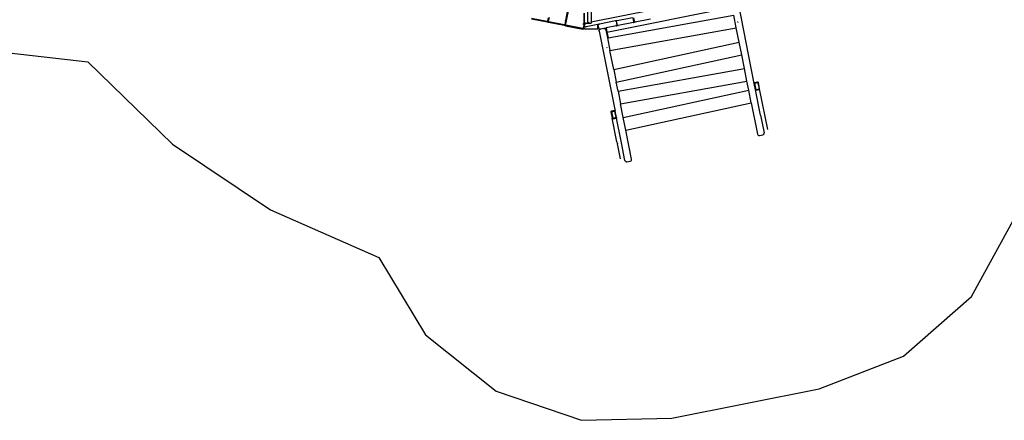
# Model space of a CAD drawing. Extents: x -9759 to 9759, y -5860 to 5860.
# Drawn here: x -5159 to 670, y -5835 to -3465 of the extents above; entities that cross this region are included whole.
import ezdxf

# ---------------------------------------------------------------- set-up
doc = ezdxf.new("R2010")
doc.units = 0
doc.layers.get('0').update_dxf_attribs({"linetype": 'CONTINUOUS'})

# ---------------------------------------------------------------- blocks, each defined once
blk = doc.blocks.new('005614')
for p, q in [((-1796.4, -3480), (-1796.4, -3158.8)), ((-1776.4, -3158.8), (-1776.4, -3479.7)), ((-880, -3301.4), (-1776.4, -3479.7)), ((-810.1, -3842.1), (-904.4, -3368.2)), ((-1926.7, -3469.1), (-1914.3, -3406.7)), ((-1910.9, -3407.4), (-1923.3, -3469.8)), ((-1816.6, -3491), (-1816.6, -3426.2)), ((-1816.4, -3426.2), (-1816.4, -3485)), ((-1682.2, -3538.2), (-944.6, -3391.5)), ((-1675.5, -3571.6), (-931.3, -3437.8)), ((-916.4, -3512.9), (-931.3, -3437.8)), ((-2036.9, -3479.6), (-2129.1, -3461.3)), ((-2036.1, -3475.6), (-2128.3, -3457.3)), ((-2035.3, -3479.5), (-2036.9, -3479.6)), ((-2035.3, -3475.7), (-2036.1, -3475.6)), ((-2034.7, -3475.6), (-2035.3, -3475.7)), ((-2034, -3478.7), (-2035.3, -3479.5)), ((-2033.7, -3475), (-2034.7, -3475.6)), ((-2033.3, -3477.3), (-2034, -3478.7)), ((-2033.2, -3474.6), (-2033.7, -3475)), ((-2033.3, -3477.3), (-2032.5, -3473.3)), ((-2033.2, -3474.6), (-2032.5, -3473.3)), ((-2032.5, -3473.3), (-2028.7, -3453.7)), ((-2030.4, -3477.9), (-2029.6, -3473.9)), ((-2030.3, -3479.4), (-2030.4, -3477.9)), ((-2029.4, -3480.7), (-2030.3, -3479.4)), ((-2025.1, -3451.4), (-2029.6, -3473.9)), ((-2029.5, -3475.3), (-2029.6, -3473.9)), ((-2029.5, -3475.3), (-2029.2, -3475.9)), ((-2028, -3481.4), (-2029.4, -3480.7)), ((-2028.5, -3476.9), (-2029.2, -3475.9)), ((-2028, -3477.2), (-2028.5, -3476.9)), ((-2027.2, -3477.4), (-2028, -3477.2)), ((-1935.8, -3499.7), (-2028, -3481.4)), ((-1935, -3495.7), (-2027.2, -3477.4)), ((-1935, -3495.7), (-1934.3, -3495.8)), ((-1933.7, -3495.7), (-1934.3, -3495.8)), ((-1933.7, -3495.7), (-1932.6, -3495.1)), ((-1932.3, -3497.4), (-1933, -3498.8)), ((-1932.2, -3494.7), (-1932.6, -3495.1)), ((-1932.3, -3497.4), (-1931.5, -3493.4)), ((-1932.2, -3494.7), (-1931.5, -3493.4)), ((-1927.6, -3473.8), (-1931.5, -3493.4)), ((-1924.7, -3474.4), (-1929.4, -3498)), ((-1928.1, -3494.1), (-1923.9, -3472.9)), ((-1928, -3495.5), (-1928.1, -3494.1)), ((-1928, -3495.5), (-1927.7, -3496.1)), ((-1927.7, -3472.3), (-1927.6, -3473.7)), ((-1927, -3497.1), (-1927.7, -3496.1)), ((-1927.6, -3473.7), (-1927.2, -3471.6)), ((-1927.6, -3473.7), (-1927.6, -3473.8)), ((-1927.4, -3470.8), (-1927.1, -3470.9)), ((-1927.2, -3471.6), (-1927.1, -3470.9)), ((-1927.1, -3469), (-1926.7, -3469.1)), ((-1927.1, -3470.9), (-1927, -3470.5)), ((-1927, -3470.5), (-1926.7, -3469.1)), ((-1927, -3470.9), (-1923.6, -3471.6)), ((-1926.5, -3497.4), (-1927, -3497.1)), ((-1926.7, -3469.1), (-1923.3, -3469.8)), ((-1926.5, -3497.4), (-1925.7, -3497.6)), ((-1824.5, -3517.7), (-1925.7, -3497.6)), ((-1924, -3473), (-1924.7, -3474.4)), ((-1923.9, -3472.9), (-1924, -3473)), ((-1923.6, -3471.6), (-1923.9, -3472.9)), ((-1923.6, -3471.6), (-1923.3, -3469.8)), ((-1824.4, -3489.4), (-1821.4, -3490)), ((-1823, -3491.2), (-1824.4, -3491.3)), ((-1821.4, -3491.9), (-1824.4, -3491.3)), ((-1816.8, -3495.9), (-1821.5, -3519.4)), ((-1820.9, -3515.3), (-1816.9, -3494.8)), ((-1816.9, -3494.8), (-1816.6, -3493.5)), ((-1816.8, -3495.9), (-1816.9, -3494.8)), ((-1816.6, -3491), (-1816.4, -3491)), ((-1816.6, -3492.9), (-1816.6, -3491)), ((-1816.6, -3495.6), (-1816.4, -3492.9)), ((-1816.6, -3493.5), (-1816.6, -3492.9)), ((-1816.4, -3492.9), (-1816.6, -3492.9)), ((-1816.6, -3495.6), (-1816.4, -3496.6)), ((-1816.4, -3485), (-1804.6, -3485)), ((-1816.4, -3490.8), (-1816.4, -3491)), ((-1816.4, -3491), (-1816.4, -3491.2)), ((-1816.4, -3491), (-1816.1, -3491.1)), ((-1816.4, -3491.4), (-1816.4, -3491.2)), ((-1816.1, -3491.2), (-1816.4, -3491.2)), ((-1816.4, -3492.5), (-1816.3, -3491.5)), ((-1816.4, -3492.5), (-1816.4, -3492.9)), ((-1816.4, -3492.9), (-1816.4, -3494.2)), ((-1816.1, -3493), (-1816.4, -3492.9)), ((-1816.4, -3494.2), (-1816.1, -3493)), ((-1816.4, -3496.6), (-1816.4, -3494.2)), ((-1816.4, -3496.6), (-1815.6, -3500.5)), ((-1816.4, -3514), (-1816.4, -3496.6)), ((-1816.3, -3491.5), (-1816.1, -3491.2)), ((-1816.1, -3491.1), (-1814, -3488)), ((-1816.1, -3491.2), (-1816.1, -3491.1)), ((-1816.1, -3491.1), (-1815.5, -3491.2)), ((-1815.5, -3491.2), (-1816.1, -3491.2)), ((-1816.1, -3493), (-1816, -3492.7)), ((-1812.7, -3493.6), (-1816.1, -3493)), ((-1814.9, -3491.6), (-1816, -3492.7)), ((-1814.5, -3491.2), (-1815.5, -3491.2)), ((-1815.5, -3491.2), (-1814.3, -3491.4)), ((-1814.9, -3491.6), (-1814.3, -3491.4)), ((-1814.3, -3491.4), (-1813.9, -3491.3)), ((-1814.3, -3491.4), (-1812.9, -3491.7)), ((-1814, -3488), (-1810.3, -3486.2)), ((-1811.3, -3492), (-1809.1, -3492.5)), ((-1804.6, -3485), (-1810.3, -3486.2)), ((-1736.7, -3493), (-1806.2, -3506.8)), ((-1804.6, -3485), (-1776.4, -3485)), ((-1796.4, -3480), (-1796.1, -3481.3)), ((-1796.1, -3481.3), (-1795.3, -3482.4)), ((-1795.3, -3482.4), (-1794.1, -3483)), ((-1794.1, -3483), (-1792.8, -3483)), ((-1788.4, -3482.1), (-1792.8, -3483)), ((-1776.4, -3479.7), (-1776.4, -3485)), ((-1736.4, -3492.9), (-1736.7, -3493)), ((-1736.7, -3493), (-1736.4, -3494.2)), ((-1736.4, -3492.9), (-1736.4, -3494.2)), ((-1736.4, -3492.9), (-1736.2, -3492.9)), ((-1736.4, -3514), (-1736.4, -3494.2)), ((-1733.6, -3492.3), (-1736.2, -3492.9)), ((-1736.2, -3493.5), (-1736.2, -3492.9)), ((-1735.9, -3494.8), (-1736.2, -3493.5)), ((-1735.9, -3494.8), (-1736, -3495.9)), ((-1736, -3495.9), (-1731.3, -3519.4)), ((-1735, -3493), (-1735.9, -3494.3)), ((-1735.9, -3494.3), (-1735.9, -3494.8)), ((-1732.5, -3511.8), (-1735.9, -3494.8)), ((-1733.6, -3492.3), (-1735, -3493)), ((-1733.6, -3492.3), (-1729.7, -3491.6)), ((-1728.3, -3491.3), (-1729.7, -3491.6)), ((-1729.6, -3492), (-1729.7, -3491.6)), ((-1729.6, -3492), (-1726.7, -3491.4)), ((-1726.7, -3491.5), (-1729.6, -3492.1)), ((-1729.6, -3492), (-1729.6, -3492.1)), ((-1728.3, -3491.3), (-1728.2, -3491.3)), ((-1727.9, -3491.2), (-1728.2, -3491.3)), ((-1727.9, -3491.2), (-1727.8, -3491.2)), ((-1727.8, -3491.2), (-1726.8, -3491)), ((-1631.6, -3472.1), (-1726.8, -3491)), ((-1726.8, -3491), (-1726.7, -3491.4)), ((-1726.7, -3491.4), (-1726.7, -3491.5)), ((-1631.6, -3472.1), (-1629.2, -3471.6)), ((-1630.1, -3472.2), (-1631.6, -3472.1)), ((-1628.9, -3472.9), (-1630.1, -3472.2)), ((-1629.2, -3471.6), (-1628.7, -3471.5)), ((-1629.2, -3471.6), (-1628.9, -3472.9)), ((-1628.8, -3473), (-1628.9, -3472.9)), ((-1628.9, -3472.9), (-1628.6, -3474.5)), ((-1628.1, -3474.4), (-1628.8, -3473)), ((-1628.7, -3471.5), (-1625.7, -3470.9)), ((-1628.7, -3471.5), (-1628.6, -3471.9)), ((-1628.6, -3471.9), (-1625.7, -3471.3)), ((-1625.6, -3471.4), (-1628.6, -3472)), ((-1628.6, -3471.9), (-1628.6, -3472)), ((-1628.1, -3474.4), (-1623.4, -3498)), ((-1625.7, -3470.9), (-1622.9, -3470.3)), ((-1625.7, -3470.9), (-1625.7, -3471.3)), ((-1625.7, -3471.3), (-1625.6, -3471.4)), ((-1625.2, -3473.8), (-1625.6, -3471.4)), ((-1625.4, -3496.5), (-1625.3, -3496.3)), ((-1625.1, -3472.3), (-1625.2, -3473.8)), ((-1620.5, -3497.4), (-1625.2, -3473.8)), ((-1624.2, -3471), (-1625.1, -3472.3)), ((-1622.9, -3470.3), (-1624.2, -3471)), ((-1622.9, -3470.3), (-1622.8, -3470.3)), ((-1622.8, -3470.3), (-1530.6, -3452)), ((-1620.7, -3494.5), (-1620.6, -3494.7)), ((-1620.5, -3497.4), (-1619.8, -3498.8)), ((-1619.4, -3495.5), (-1619.3, -3495.6)), ((-1524.7, -3481.4), (-1616.9, -3499.7)), ((-1522.4, -3477.9), (-1527.1, -3454.3)), ((-1515.9, -3479.6), (-1524.7, -3481.4)), ((-1524.7, -3481.4), (-1523.4, -3480.7)), ((-1520.2, -3473.3), (-1524.1, -3453.7)), ((-1523.4, -3475.5), (-1523.3, -3475.3)), ((-1523.4, -3480.7), (-1522.5, -3479.4)), ((-1523.3, -3475.3), (-1523.2, -3474.1)), ((-1522.5, -3479.4), (-1522.4, -3477.9)), ((-1520.2, -3473.3), (-1519.6, -3474.5)), ((-1519.5, -3477.3), (-1520.2, -3473.3)), ((-1519.6, -3474.6), (-1519.1, -3475)), ((-1519.5, -3477.3), (-1518.8, -3478.7)), ((-1519.1, -3475), (-1518.4, -3475.5)), ((-1518.8, -3478.7), (-1517.5, -3479.5)), ((-1517.5, -3479.5), (-1515.9, -3479.6)), ((-1423.7, -3461.3), (-1515.9, -3479.6)), ((-908.4, -3477.7), (-908.5, -3477.2)), ((-908.2, -3477.1), (-908.1, -3477.7)), ((-907.8, -3480.8), (-907.8, -3480.7)), ((-907.5, -3480.6), (-907.5, -3480.8)), ((-1934.3, -3499.6), (-1935.8, -3499.7)), ((-1933, -3498.8), (-1934.3, -3499.6)), ((-1929.4, -3498), (-1929.3, -3499.5)), ((-1929.3, -3499.5), (-1928.4, -3500.8)), ((-1928.4, -3500.8), (-1927, -3501.5)), ((-1927, -3501.5), (-1825, -3521.8)), ((-1825, -3521.8), (-1823.5, -3521.7)), ((-1824.5, -3517.7), (-1823.4, -3517.8)), ((-1823.5, -3521.7), (-1822.2, -3520.8)), ((-1823.4, -3517.8), (-1822.2, -3517.3)), ((-1822.2, -3517.3), (-1821.4, -3516.5)), ((-1822.2, -3520.8), (-1821.5, -3519.4)), ((-1821.4, -3516.5), (-1820.9, -3515.3)), ((-1816.4, -3514), (-1816, -3515.3)), ((-1816.4, -3518.2), (-1816.4, -3514)), ((-1816, -3519.7), (-1816.4, -3518.2)), ((-1816, -3515.3), (-1815.6, -3515.8)), ((-1814.9, -3520.8), (-1816, -3519.7)), ((-1815.6, -3500.5), (-1813.8, -3504.2)), ((-1814.7, -3516.6), (-1815.6, -3515.8)), ((-1813.4, -3521.2), (-1814.9, -3520.8)), ((-1814.7, -3516.6), (-1814.1, -3516.9)), ((-1813.4, -3516.9), (-1814.1, -3516.9)), ((-1813.8, -3504.2), (-1810.3, -3506.5)), ((-1739.4, -3521.2), (-1813.4, -3521.2)), ((-1810.3, -3506.5), (-1806.2, -3506.8)), ((-1739.4, -3516.9), (-1738.6, -3516.9)), ((-1737.9, -3520.8), (-1739.4, -3521.2)), ((-1738.6, -3516.9), (-1738.1, -3516.6)), ((-1738.1, -3516.6), (-1737.9, -3516.5)), ((-1736.8, -3519.7), (-1737.9, -3520.8)), ((-1736.8, -3515.3), (-1736.4, -3514)), ((-1736.4, -3518.2), (-1736.8, -3519.7)), ((-1736.4, -3518.2), (-1736.4, -3514)), ((-1731.7, -3515.7), (-1731.4, -3516.5)), ((-1730.5, -3517.3), (-1731.4, -3516.5)), ((-1731.3, -3519.4), (-1730.6, -3520.8)), ((-1730.6, -3520.8), (-1729.3, -3521.7)), ((-1730.2, -3517.4), (-1730.5, -3517.3)), ((-1729.3, -3521.7), (-1727.8, -3521.8)), ((-1727.9, -3526.9), (-1728.3, -3528.2)), ((-1728.3, -3532.1), (-1727.9, -3526.9)), ((-1728.3, -3532.1), (-1728.3, -3528.2)), ((-1728.3, -3532.1), (-1634, -4006)), ((-1727.9, -3526.9), (-1726.8, -3524.6)), ((-1726.5, -3524.7), (-1727.9, -3526.9)), ((-1727.9, -3526.9), (-1726.7, -3525)), ((-1727.8, -3521.8), (-1720.4, -3520.3)), ((-1725.7, -3523.5), (-1726.8, -3524.6)), ((-1726.7, -3525), (-1725.7, -3523.5)), ((-1726.5, -3524.7), (-1724.4, -3522.3)), ((-1726.5, -3524.7), (-1725.7, -3523.5)), ((-1725.6, -3523.4), (-1725.7, -3523.5)), ((-1724.5, -3522.3), (-1725.6, -3523.4)), ((-1725.6, -3523.4), (-1725.1, -3522.6)), ((-1725.1, -3522.6), (-1724.4, -3522.1)), ((-1725.1, -3522.6), (-1724.5, -3522.3)), ((-1725, -3523.5), (-1724.9, -3523.4)), ((-1723.5, -3521.9), (-1724.9, -3523.4)), ((-1724.5, -3522.3), (-1724.4, -3522.3)), ((-1724.4, -3522.3), (-1723.6, -3521.9)), ((-1724.4, -3522.1), (-1724.2, -3522.1)), ((-1724.4, -3522.3), (-1724.2, -3522.1)), ((-1724.2, -3522), (-1724, -3521.8)), ((-1724.2, -3522), (-1723.6, -3521.9)), ((-1724.2, -3522.1), (-1724.2, -3522)), ((-1721.5, -3520.9), (-1724, -3521.8)), ((-1723.6, -3521.9), (-1723.4, -3521.8)), ((-1723.4, -3521.8), (-1723.3, -3521.7)), ((-1721.5, -3520.9), (-1723.3, -3521.7)), ((-1721.5, -3520.9), (-1721.1, -3520.7)), ((-1720.9, -3520.6), (-1721.1, -3520.7)), ((-1720.4, -3520.3), (-1720.9, -3520.6)), ((-1720.4, -3520.3), (-1720.9, -3520.6)), ((-1700.8, -3516.4), (-1720.4, -3520.3)), ((-1700.8, -3516.4), (-1691, -3514.5)), ((-1700.8, -3516.4), (-1700.2, -3516.4)), ((-1700.2, -3516.4), (-1700.8, -3516.4)), ((-1700.2, -3516.4), (-1699.6, -3516.5)), ((-1696.9, -3516.4), (-1699.6, -3516.5)), ((-1696.7, -3516.6), (-1699.6, -3516.5)), ((-1695.6, -3516.7), (-1699.6, -3516.5)), ((-1695.5, -3517.5), (-1697.3, -3516.7)), ((-1695.6, -3516.7), (-1696.9, -3516.4)), ((-1696.7, -3516.6), (-1695.6, -3516.7)), ((-1693.2, -3517.9), (-1695.6, -3516.7)), ((-1695.6, -3516.7), (-1692.5, -3518.8)), ((-1695.5, -3517.5), (-1695.3, -3517.6)), ((-1693.2, -3517.9), (-1691.3, -3519.6)), ((-1692.5, -3518.8), (-1693.2, -3517.9)), ((-1692.3, -3519), (-1693.2, -3517.9)), ((-1690.8, -3520.9), (-1692.5, -3518.8)), ((-1692.5, -3518.8), (-1692.3, -3519)), ((-1691.2, -3520.1), (-1692.3, -3519)), ((-1692.3, -3519), (-1691.3, -3519.6)), ((-1690.5, -3520.7), (-1691.3, -3519.6)), ((-1689, -3524.3), (-1691.3, -3519.6)), ((-1691.2, -3520.1), (-1690.8, -3520.9)), ((-1691, -3514.5), (-1687.1, -3513.7)), ((-1689, -3524.3), (-1691, -3514.5)), ((-1689, -3524.3), (-1690.5, -3520.7)), ((-1689, -3524.3), (-1679.5, -3572.4)), ((-1625.8, -3501.5), (-1687.1, -3513.7)), ((-1687.1, -3513.7), (-1682.2, -3538.2)), ((-1682.2, -3538.2), (-1675.5, -3571.6)), ((-1664.5, -3647.5), (-916.4, -3512.9)), ((-1616.9, -3499.7), (-1625.8, -3501.5)), ((-1625.8, -3501.5), (-1624.4, -3500.8)), ((-1624.4, -3500.8), (-1623.5, -3499.5)), ((-1623.5, -3499.5), (-1623.4, -3498)), ((-1619.8, -3498.8), (-1618.5, -3499.6)), ((-1618.5, -3499.6), (-1616.9, -3499.7)), ((-1616.9, -3499.7), (-1616.9, -3499.7)), ((-899.4, -3598.2), (-916.4, -3512.9)), ((-1679.5, -3572.4), (-1675.5, -3571.6)), ((-1679.5, -3572.4), (-1679.3, -3573.3)), ((-1679.3, -3573.3), (-1675.4, -3572.5)), ((-1679.3, -3573.3), (-1664.5, -3647.5)), ((-1675.4, -3572.5), (-1675.5, -3571.6)), ((-1642.1, -3760.2), (-899.4, -3598.2)), ((-884.5, -3673.3), (-899.4, -3598.2)), ((-1683.4, -3628.2), (-1682.9, -3630.5)), ((-1682.8, -3631.2), (-1682.7, -3631.7)), ((-1682.1, -3634.7), (-1682.1, -3634.8)), ((-1642.1, -3760.2), (-1664.5, -3647.5)), ((-1627.2, -3835.3), (-884.5, -3673.3)), ((-868.7, -3752.9), (-884.5, -3673.3)), ((-1642.1, -3760.2), (-1627.2, -3835.3)), ((-1616.8, -3887.4), (-868.7, -3752.9)), ((-853.7, -3827.9), (-868.7, -3752.9)), ((-1616.8, -3887.4), (-1627.2, -3835.3)), ((-1601.9, -3962.5), (-853.7, -3827.9)), ((-843, -3882.1), (-853.7, -3827.9)), ((-810, -3840.2), (-810.1, -3842.1)), ((-802.7, -3879.5), (-810.1, -3842.1)), ((-808.8, -3838.6), (-810, -3840.2)), ((-806.9, -3837.8), (-808.8, -3838.6)), ((-807.2, -3841), (-806.9, -3840.6)), ((-807.2, -3841.5), (-807.2, -3841)), ((-799.7, -3879), (-807.2, -3841.5)), ((-790.3, -3834.4), (-806.9, -3837.8)), ((-806.9, -3840.6), (-806.4, -3840.4)), ((-806.4, -3840.4), (-789.7, -3837.1)), ((-788.2, -3834.5), (-790.3, -3834.4)), ((-789.7, -3837.1), (-789.2, -3837.1)), ((-789.2, -3837.1), (-788.8, -3837.4)), ((-788.8, -3837.4), (-788.6, -3837.8)), ((-788.6, -3837.8), (-781.1, -3875.4)), ((-786.5, -3835.5), (-788.2, -3834.5)), ((-785.6, -3837.2), (-786.5, -3835.5)), ((-778.2, -3874.6), (-785.6, -3837.2)), ((-1616.8, -3887.4), (-1601.9, -3962.5)), ((-1585.6, -4044.1), (-843, -3882.1)), ((-828, -3957.2), (-843, -3882.1)), ((-802.7, -3879.5), (-801.8, -3881.1)), ((-774.9, -4019.1), (-802.7, -3879.5)), ((-801.8, -3881.1), (-800.1, -3882.1)), ((-800.1, -3882.1), (-799.3, -3882.2)), ((-799.6, -3879.3), (-799.7, -3879)), ((-799.1, -3882.1), (-799.7, -3879)), ((-799.1, -3879.5), (-799.6, -3879.3)), ((-799.3, -3882.2), (-799.1, -3882.1)), ((-799.3, -3882.2), (-799.1, -3882.2)), ((-798.6, -3879.5), (-799.1, -3879.5)), ((-799.1, -3882.1), (-799.1, -3882.2)), ((-799.1, -3882.2), (-798.1, -3882.2)), ((-781.9, -3876.2), (-798.6, -3879.5)), ((-798.1, -3882.2), (-781.4, -3878.9)), ((-781.5, -3876), (-781.9, -3876.2)), ((-781.2, -3875.6), (-781.5, -3876)), ((-781.4, -3878.9), (-780.5, -3878.5)), ((-781.1, -3875.4), (-781.2, -3875.6)), ((-780.5, -3878.4), (-781.1, -3875.4)), ((-780.5, -3878.5), (-780.5, -3878.4)), ((-780.5, -3878.4), (-780.4, -3878.4)), ((-780.5, -3878.5), (-780.4, -3878.4)), ((-780.4, -3878.4), (-779.6, -3878)), ((-779.6, -3878), (-778.4, -3876.4)), ((-778.4, -3876.4), (-778.2, -3874.6)), ((-730.5, -4114.5), (-778.2, -3874.6)), ((-1585.6, -4044.1), (-1601.9, -3962.5)), ((-1570.7, -4119.2), (-828, -3957.2)), ((-828, -3957.2), (-791.3, -4142)), ((-1658.4, -4009), (-1658.5, -4010.8)), ((-1658.5, -4010.8), (-1651.1, -4048.4)), ((-1657.2, -4007.4), (-1658.4, -4009)), ((-1655.3, -4006.5), (-1657.2, -4007.4)), ((-1655.6, -4010.3), (-1655.5, -4009.8)), ((-1655.6, -4010.3), (-1648.1, -4047.8)), ((-1655.5, -4009.8), (-1655.2, -4009.4)), ((-1638.6, -4003.2), (-1655.3, -4006.5)), ((-1655.2, -4009.4), (-1654.8, -4009.2)), ((-1654.8, -4009.2), (-1638.1, -4005.9)), ((-1636.6, -4003.3), (-1638.6, -4003.2)), ((-1638.1, -4005.9), (-1637.6, -4005.9)), ((-1637.6, -4005.9), (-1637.2, -4006.1)), ((-1637.2, -4006.1), (-1636.9, -4006.6)), ((-1636.9, -4006.6), (-1629.5, -4043.9)), ((-1634.9, -4004.3), (-1636.6, -4003.3)), ((-1634, -4006), (-1634.9, -4004.3)), ((-1626.5, -4043.5), (-1634, -4006)), ((-774.9, -4019.1), (-774.8, -4019.1)), ((-772.8, -4029.9), (-774.9, -4019.1)), ((-750.9, -4014.3), (-750.8, -4014.3)), ((-1651.1, -4048.4), (-1650.2, -4049.9)), ((-1623.3, -4187.9), (-1651.1, -4048.4)), ((-1650.2, -4049.9), (-1648.5, -4050.9)), ((-1648.5, -4050.9), (-1647.6, -4050.9)), ((-1647.9, -4048), (-1648.1, -4047.8)), ((-1647.5, -4050.9), (-1648.1, -4047.8)), ((-1647.5, -4048.3), (-1647.9, -4048)), ((-1647.5, -4050.9), (-1647.6, -4050.9)), ((-1647.6, -4050.9), (-1647.5, -4050.9)), ((-1647, -4048.3), (-1647.5, -4048.3)), ((-1647.5, -4050.9), (-1647.5, -4050.9)), ((-1647.5, -4050.9), (-1646.5, -4051)), ((-1630.3, -4045), (-1647, -4048.3)), ((-1646.5, -4051), (-1629.8, -4047.6)), ((-1629.9, -4044.8), (-1630.3, -4045)), ((-1629.6, -4044.4), (-1629.9, -4044.8)), ((-1629.8, -4047.6), (-1628.9, -4047.2)), ((-1629.5, -4043.9), (-1629.6, -4044.4)), ((-1628.9, -4047.2), (-1629.5, -4043.9)), ((-1628.9, -4047.2), (-1628.9, -4047.2)), ((-1628.7, -4047.2), (-1628.9, -4047.2)), ((-1628.9, -4047.2), (-1628.7, -4047.2)), ((-1628.7, -4047.2), (-1627.9, -4046.8)), ((-1627.9, -4046.8), (-1626.8, -4045.2)), ((-1626.8, -4045.2), (-1626.5, -4043.5)), ((-1626.5, -4043.5), (-1625.9, -4046.6)), ((-1625.9, -4046.6), (-1626.5, -4046.7)), ((-1598.8, -4183), (-1625.9, -4046.6)), ((-1570.7, -4119.2), (-1585.6, -4044.1)), ((-772.8, -4029.9), (-772.6, -4029.8)), ((-772.8, -4029.9), (-752, -4134.2)), ((-748.8, -4025.1), (-748.6, -4025.1)), ((-1536.7, -4290.3), (-1570.7, -4119.2)), ((-752.5, -4138.9), (-752.1, -4134.8)), ((-752.4, -4139.4), (-752.1, -4134.8)), ((-752.1, -4134.8), (-752, -4134.2)), ((-1623.2, -4187.8), (-1623.3, -4187.9)), ((-1623.3, -4187.9), (-1621.2, -4198.6)), ((-1622.4, -4187.7), (-1622.8, -4187.8)), ((-1600.4, -4183.3), (-1600.8, -4183.4)), ((-1598.8, -4183), (-1599.2, -4183.1)), ((-1596.7, -4193.7), (-1598.8, -4183)), ((-1598.2, -4194), (-1598.6, -4194.1)), ((-1596.7, -4193.7), (-1597, -4193.8)), ((-1575.9, -4298.1), (-1596.7, -4193.7)), ((-791.3, -4142), (-791, -4142.5)), ((-791, -4142.5), (-789, -4146.6)), ((-791, -4142.5), (-789.1, -4146.2)), ((-784.7, -4149.5), (-789, -4146.6)), ((-784.7, -4149.5), (-779.5, -4149.8)), ((-779.5, -4149.8), (-759.9, -4145.9)), ((-759.9, -4145.9), (-755.3, -4143.6)), ((-755.3, -4143.6), (-752.4, -4139.4)), ((-1621, -4198.6), (-1621.2, -4198.6)), ((-1621.2, -4198.6), (-1603.4, -4288.2)), ((-1620.2, -4198.4), (-1620.7, -4198.5)), ((-1575.9, -4298.1), (-1575.6, -4298.6)), ((-1575.6, -4298.6), (-1573.6, -4302.7)), ((-1575.6, -4298.6), (-1573.7, -4302.2)), ((-1569.3, -4305.6), (-1573.6, -4302.7)), ((-1569.3, -4305.6), (-1564.2, -4305.9)), ((-1564.2, -4305.9), (-1544.5, -4302)), ((-1544.5, -4302), (-1539.9, -4299.7)), ((-1539.9, -4299.7), (-1537, -4295.4)), ((-1537.1, -4295), (-1536.7, -4290.9)), ((-1537, -4295.4), (-1536.7, -4290.9)), ((-1536.7, -4290.9), (-1536.7, -4290.3))]:
    blk.add_line(p, q)
at = {"color": 3}
for p, q in [((-5531.3, -3624.5), (-4756.3, -3714.8)), ((-4756.3, -3714.8), (-4254, -4200.8)), ((-4254, -4200.8), (-3673.6, -4590.4)), ((-3673.6, -4590.4), (-3033.6, -4871.3)), ((475.3, -5103.2), (732.6, -4634.5)), ((-3033.6, -4871.3), (-2756.1, -5328.4)), ((73.2, -5455.7), (475.3, -5103.2)), ((-2756.1, -5328.4), (-2339, -5663)), ((-425.1, -5649.5), (73.2, -5455.7)), ((-1298, -5823.2), (-425.1, -5649.5)), ((-2339, -5663), (-1832.6, -5834.8)), ((-1832.6, -5834.8), (-1298, -5823.2))]:
    blk.add_line(p, q, dxfattribs=at)

msp = doc.modelspace()

# ---------------------------------------------------------------- block references
at = {"ltscale": 100}
msp.add_blockref('005614', (0, 0), dxfattribs=at)

doc.saveas('drawing.dxf')
